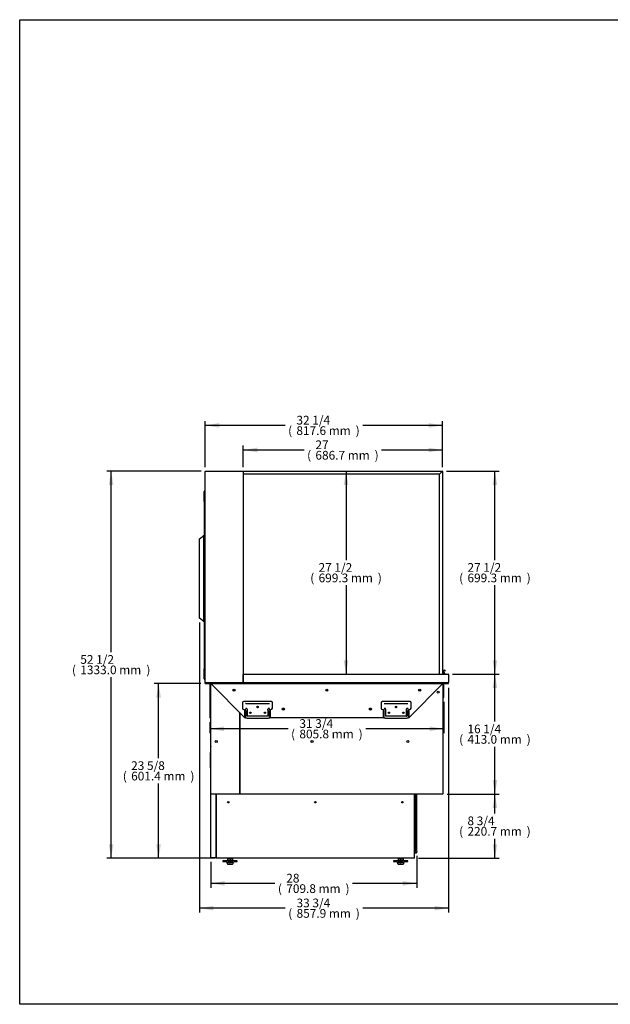
# Model space of a CAD drawing. Units: millimetres. Extents: x 0 to 5063, y 0 to 3392.
# Drawn here: x 0 to 2036, y 0 to 3392 of the extents above; entities that cross this region are included whole.
import ezdxf
from ezdxf.enums import TextEntityAlignment as Align

# ---------------------------------------------------------------- set-up
doc = ezdxf.new("R2010")
doc.units = ezdxf.units.MM
for name, color, linetype in [('ABS-문손잡이-300', 7, 'Continuous'), ('BY2-13_PL', 7, 'Continuous'), ('BY2-13_ROUND_BAR', 7, 'Continuous'), ('Default', 7, 'Continuous'), ('INSERT_NUT-인치-육각', 7, 'Continuous'), ('TC커버', 7, 'Continuous'), ('TOM-36L-UF-I-베이스', 7, 'Continuous'), ('TOM-36L-UF-I-전면몰', 7, 'Continuous'), ('TOM-36L-UF-기계실코팅', 7, 'Continuous'), ('TOM-36L-UFD-문틀상하', 7, 'Continuous'), ('TOM-36L-UFD-상부커버', 7, 'Continuous'), ('TOM-36L-UFI-중간브라', 7, 'Continuous'), ('TOM-L-UF-3S-측판유리', 7, 'Continuous'), ('TOM-L-UF-3SI-측판기', 7, 'Continuous'), ('TOM-L-UF-3SI-측판유', 7, 'Continuous'), ('TOM-L-UF-I-측판외장전', 7, 'Continuous'), ('TOM-L-UF-I-측판하부내', 7, 'Continuous'), ('TOM-L-UF-I-측판하부외', 7, 'Continuous'), ('TOM-L-UF-베이스', 7, 'Continuous'), ('TOM-L-UFD-3S-문틀좌', 7, 'Continuous'), ('TOM-L-UFD-3SI-측판', 7, 'Continuous'), ('고정와샤', 7, 'Continuous'), ('나이트커버고정고리', 7, 'Continuous'), ('베이스볼트-인치', 7, 'Continuous'), ('파렛트볼트-인치', 7, 'Continuous')]:
    doc.layers.add(name, color=color, linetype=linetype)
doc.styles.add('SEACAD_Arial', font='arial.ttf')

# ---------------------------------------------------------------- blocks, each defined once
blk = doc.blocks.new('SE5')
at = {"layer": 'ABS-문손잡이-300', "color": 7, "linetype": 'Continuous'}
for p, q in [((-3162.5, 2224), (-3148.1, 2236.1)), ((-3162.5, 1951.1), (-3162.5, 2224)), ((-3162.5, 2224), (-3162.5, 2224)), ((-3148.1, 2236.1), (-3147.6, 2236.5)), ((-3147.5, 1938.7), (-3147.5, 2236.2)), ((-3147.4, 2236.6), (-3147.2, 2236.6)), ((-3147.2, 2236.6), (-3146.8, 2236.7)), ((-3162.5, 1950.9), (-3162.5, 1951.1)), ((-3162.4, 1950.8), (-3162.5, 1950.9)), ((-3162.5, 1950.9), (-3162.5, 1950.9)), ((-3148.1, 1938.8), (-3162.4, 1950.8)), ((-3147.6, 1938.4), (-3148.1, 1938.8)), ((-3147.2, 1938.3), (-3147.4, 1938.3)), ((-3146.8, 1938.2), (-3147.2, 1938.3))]:
    blk.add_line(p, q, dxfattribs=at)
for centre, start, end in [((-3147.3, 2236.2), 100, 130), ((-3147.1, 2236.2), 100, 180), ((-3162.1, 1951.1), 180, 230), ((-3147.3, 1938.8), 230, 260), ((-3147.1, 1938.7), 180, 260)]:
    blk.add_arc(centre, 0.451, start, end, dxfattribs=at)
blk.add_ellipse((-3162.1, 2223.8), major_axis=(-0.451, 0.21), ratio=0.067232, start_param=0.03134, end_param=1.427604, dxfattribs=at)
at = {"layer": 'BY2-13_PL', "color": 7, "linetype": 'Continuous'}
for p, q in [((-2914.5, 1663.6), (-3010.3, 1663.6)), ((-2437.1, 1663.6), (-2532.9, 1663.6)), ((-3014.3, 1659.6), (-3014.3, 1640.6)), ((-3009.3, 1635.6), (-3008.4, 1635.6)), ((-3007.4, 1634.6), (-3007.4, 1610.7)), ((-3003.1, 1657.2), (-2998.3, 1657.2)), ((-3003.1, 1641), (-3002.6, 1641)), ((-2998.6, 1633.5), (-2998.6, 1617.5)), ((-2998.3, 1657.2), (-2926.7, 1657.2)), ((-2926.7, 1657.2), (-2921.9, 1657.2)), ((-2926.5, 1617.5), (-2926.5, 1633.5)), ((-2922.5, 1641), (-2921.9, 1641)), ((-2917.4, 1610.7), (-2917.4, 1634.8)), ((-2910.5, 1641.1), (-2910.5, 1659.6)), ((-2536.9, 1659.6), (-2536.9, 1640.6)), ((-2531.9, 1635.6), (-2531, 1635.6)), ((-2530, 1634.6), (-2530, 1610.7)), ((-2525.7, 1657.2), (-2520.9, 1657.2)), ((-2525.7, 1641), (-2525.2, 1641)), ((-2521.2, 1633.5), (-2521.2, 1617.5)), ((-2520.9, 1657.2), (-2449.2, 1657.2)), ((-2449.2, 1657.2), (-2444.4, 1657.2)), ((-2449.1, 1617.5), (-2449.1, 1633.5)), ((-2445.1, 1641), (-2444.4, 1641)), ((-2440, 1610.7), (-2440, 1634.8)), ((-2433.1, 1641.1), (-2433.1, 1659.6)), ((-3004.4, 1607.7), (-3002.2, 1607.7)), ((-2995.6, 1614.5), (-2929.5, 1614.5)), ((-2922.7, 1607.7), (-2920.4, 1607.7)), ((-2527, 1607.7), (-2524.7, 1607.7)), ((-2518.2, 1614.5), (-2452.1, 1614.5)), ((-2445.2, 1607.7), (-2443, 1607.7))]:
    blk.add_line(p, q, dxfattribs=at)
for centre in [(-2962.4, 1644.8), (-2485, 1644.8), (-2987.4, 1624.8), (-2937.4, 1624.8), (-2510, 1624.8), (-2460, 1624.8)]:
    blk.add_circle(centre, 2.5, dxfattribs=at)
for centre, radius, start, end in [((-3010.3, 1659.6), 4, 90, 180), ((-2914.5, 1659.6), 4, 0, 90), ((-2532.9, 1659.6), 4, 90, 180), ((-2437.1, 1659.6), 4, 0, 90), ((-3009.3, 1640.6), 5, 180, 270), ((-3008.4, 1634.6), 1, 0, 90), ((-3003.3, 1653), 4.23, 88.4861, 100.7889), ((-3002.6, 1637), 4, 28.4573, 58.3728), ((-3002.7, 1636.5), 4.33, 6.7417, 33.9182), ((-2922.4, 1636.5), 4.39, 146.2886, 173.0516), ((-2922.5, 1637), 4, 120.4853, 151.5427), ((-2922.5, 1637), 4, 142.2295, 148.5592), ((-2921.7, 1645.3), 4.23, 268.4863, 280.7888), ((-2916.4, 1634.8), 1, 105.6168, 180), ((-2919.4, 1645.5), 10, 285.6168, 330.8445), ((-2911.5, 1641.1), 1, 330.8445, 0), ((-2531.9, 1640.6), 5, 180, 270), ((-2531, 1634.6), 1, 0, 90), ((-2525.8, 1653), 4.23, 88.4861, 100.7889), ((-2525.2, 1637), 4, 28.4573, 58.3728), ((-2525.3, 1636.5), 4.33, 6.7417, 33.9182), ((-2444.9, 1636.5), 4.39, 146.2886, 173.0516), ((-2445.1, 1637), 4, 120.4853, 151.5427), ((-2445.1, 1637), 4, 142.2295, 148.5592), ((-2444.3, 1645.3), 4.23, 268.4863, 280.7888), ((-2439, 1634.8), 1, 105.6168, 180), ((-2442, 1645.5), 10, 285.6168, 330.8445), ((-2434.1, 1641.1), 1, 330.8445, 0), ((-3004.4, 1610.7), 3, 180, 270), ((-2995.6, 1617.5), 3, 180.0092, 269.9923), ((-2929.5, 1617.5), 3, 270.0092, 359.9923), ((-2920.4, 1610.7), 3, 270, 360), ((-2527, 1610.7), 3, 180, 270), ((-2518.2, 1617.5), 3, 180.0092, 269.9923), ((-2452.1, 1617.5), 3, 270.0092, 359.9923), ((-2443, 1610.7), 3, 270, 0)]:
    blk.add_arc(centre, radius, start, end, dxfattribs=at)
for points, knots in [([(-3002.6, 1641), (-3002.6, 1641), (-3002.4, 1641), (-3002.1, 1641), (-3001.7, 1640.9), (-3001.4, 1640.8), (-3001, 1640.7), (-3000.7, 1640.5), (-3000.5, 1640.4)], [0, 0, 0, 0, 0.176546, 0.34159, 0.501725, 0.665603, 0.83288, 1, 1, 1, 1]), ([(-2998.4, 1637), (-2998.4, 1637), (-2998.4, 1636.9), (-2998.4, 1636.7), (-2998.4, 1636.5), (-2998.4, 1636.3), (-2998.4, 1636), (-2998.4, 1635.5), (-2998.5, 1635.1), (-2998.5, 1634.7), (-2998.6, 1634.4), (-2998.6, 1634.2), (-2998.6, 1633.9), (-2998.6, 1633.7), (-2998.6, 1633.6), (-2998.6, 1633.5)], [0, 0, 0, 0, 0.041218, 0.082156, 0.122932, 0.18508, 0.247211, 0.37294, 0.50015, 0.6273, 0.690978, 0.754561, 0.837047, 0.918594, 1, 1, 1, 1]), ([(-2926.5, 1633.5), (-2926.5, 1633.6), (-2926.5, 1633.6), (-2926.5, 1633.7), (-2926.5, 1633.8), (-2926.5, 1633.9), (-2926.5, 1634.1), (-2926.6, 1634.2), (-2926.6, 1634.4), (-2926.6, 1634.7), (-2926.7, 1635.1), (-2926.7, 1635.5), (-2926.8, 1636), (-2926.8, 1636.3), (-2926.7, 1636.5), (-2926.7, 1636.8), (-2926.7, 1637), (-2926.7, 1637)], [0, 0, 0, 0, 0.040738, 0.081411, 0.122121, 0.162968, 0.204051, 0.245468, 0.309033, 0.372717, 0.499855, 0.627033, 0.752752, 0.81488, 0.877047, 0.938267, 1, 1, 1, 1]), ([(-2924.5, 1640.5), (-2924.4, 1640.5), (-2924.2, 1640.7), (-2923.8, 1640.8), (-2923.4, 1640.9), (-2923.1, 1641), (-2922.8, 1641), (-2922.6, 1641), (-2922.5, 1641)], [0, 0, 0, 0, 0.158178, 0.314297, 0.474802, 0.642578, 0.817938, 1, 1, 1, 1]), ([(-2525.2, 1641), (-2525.1, 1641), (-2525, 1641), (-2524.7, 1641), (-2524.3, 1640.9), (-2523.9, 1640.8), (-2523.5, 1640.7), (-2523.2, 1640.5), (-2523.1, 1640.4)], [0, 0, 0, 0, 0.176546, 0.34159, 0.501725, 0.665603, 0.83288, 1, 1, 1, 1]), ([(-2521, 1637), (-2521, 1637), (-2521, 1636.9), (-2521, 1636.7), (-2521, 1636.5), (-2520.9, 1636.3), (-2520.9, 1636), (-2521, 1635.5), (-2521, 1635.1), (-2521.1, 1634.7), (-2521.1, 1634.4), (-2521.1, 1634.2), (-2521.2, 1633.9), (-2521.2, 1633.7), (-2521.2, 1633.6), (-2521.2, 1633.5)], [0, 0, 0, 0, 0.041218, 0.082156, 0.122932, 0.18508, 0.247211, 0.37294, 0.50015, 0.6273, 0.690978, 0.754561, 0.837047, 0.918594, 1, 1, 1, 1]), ([(-2449.1, 1633.5), (-2449.1, 1633.6), (-2449.1, 1633.6), (-2449.1, 1633.7), (-2449.1, 1633.8), (-2449.1, 1633.9), (-2449.1, 1634.1), (-2449.1, 1634.2), (-2449.1, 1634.4), (-2449.2, 1634.7), (-2449.2, 1635.1), (-2449.3, 1635.5), (-2449.3, 1636), (-2449.3, 1636.3), (-2449.3, 1636.5), (-2449.3, 1636.8), (-2449.3, 1637), (-2449.3, 1637)], [0, 0, 0, 0, 0.040738, 0.081411, 0.122121, 0.162968, 0.204051, 0.245468, 0.309033, 0.372717, 0.499855, 0.627033, 0.752752, 0.81488, 0.877047, 0.938267, 1, 1, 1, 1]), ([(-2447.1, 1640.5), (-2447, 1640.5), (-2446.7, 1640.7), (-2446.4, 1640.8), (-2446, 1640.9), (-2445.6, 1641), (-2445.3, 1641), (-2445.1, 1641), (-2445.1, 1641)], [0, 0, 0, 0, 0.158178, 0.314297, 0.474802, 0.642578, 0.817938, 1, 1, 1, 1])]:
    blk.add_open_spline(points, degree=3, knots=knots, dxfattribs=at)
at = {"layer": 'BY2-13_ROUND_BAR', "color": 7, "linetype": 'Continuous'}
for p, q in [((-3005.6, 1632.2), (-3005.6, 1613.7)), ((-2999.6, 1613.7), (-2999.6, 1632.2)), ((-2926.5, 1633.2), (-2926.3, 1633.2)), ((-2925.3, 1632.2), (-2925.3, 1613.7)), ((-2919.3, 1613.7), (-2919.3, 1632.2)), ((-2528.1, 1632.2), (-2528.1, 1613.7)), ((-2522.1, 1613.7), (-2522.1, 1632.2)), ((-2449.1, 1633.2), (-2448.8, 1633.2)), ((-2447.8, 1632.2), (-2447.8, 1613.7)), ((-2441.8, 1613.7), (-2441.8, 1632.2)), ((-2926.3, 1612.7), (-2998.6, 1612.7)), ((-2998.6, 1606.7), (-2926.3, 1606.7)), ((-2448.8, 1612.7), (-2521.1, 1612.7)), ((-2521.1, 1606.7), (-2448.8, 1606.7))]:
    blk.add_line(p, q, dxfattribs=at)
for centre, radius, start, end in [((-2998.6, 1632.2), 7, 95.4802, 180), ((-2998.6, 1632.2), 1, 94.5886, 180), ((-2926.3, 1632.2), 1, 0, 90), ((-2926.3, 1632.2), 7, 0, 87.0242), ((-2521.1, 1632.2), 7, 96.7372, 180), ((-2521.1, 1632.2), 1, 94.5886, 180), ((-2448.8, 1632.2), 1, 0, 90), ((-2448.8, 1632.2), 7, 0, 87.0242), ((-2998.6, 1613.7), 7, 180, 270), ((-2998.6, 1613.7), 1, 180, 270), ((-2926.3, 1613.7), 1, 270, 0), ((-2926.3, 1613.7), 7, 270, 360), ((-2521.1, 1613.7), 7, 180, 270), ((-2521.1, 1613.7), 1, 180, 270), ((-2448.8, 1613.7), 1, 270, 0), ((-2448.8, 1613.7), 7, 270, 0)]:
    blk.add_arc(centre, radius, start, end, dxfattribs=at)
at = {"layer": 'INSERT_NUT-인치-육각', "color": 7, "linetype": 'Continuous'}
for p, q in [((-3066, 1124.1), (-3066, 1122)), ((-3065.8, 1122), (-3066, 1122)), ((-3051.5, 1122), (-3064.8, 1122)), ((-3048.7, 1122), (-3048.9, 1122)), ((-3048.7, 1122), (-3048.7, 1124.1)), ((-2478, 1124.1), (-2478, 1122)), ((-2477.8, 1122), (-2478, 1122)), ((-2463.5, 1122), (-2475.1, 1122)), ((-2460.7, 1122), (-2460.9, 1122)), ((-2460.7, 1122), (-2460.7, 1124.1))]:
    blk.add_line(p, q, dxfattribs=at)
at = {"layer": 'TC커버', "color": 7, "linetype": 'Continuous'}
for p, q in [((-3124.6, 1434.7), (-3124.6, 1487.7)), ((-3123.9, 1434.5), (-3124.4, 1434.5))]:
    blk.add_line(p, q, dxfattribs=at)
for centre, radius, start, end in [((-3123.9, 1487.7), 0.75, 93.8226, 180), ((-3124.4, 1434.7), 0.2, 180, 270)]:
    blk.add_arc(centre, radius, start, end, dxfattribs=at)
at = {"layer": 'TOM-36L-UF-I-베이스', "color": 7, "linetype": 'Continuous'}
for p, q in [((-3123.9, 1126.3), (-3123.9, 1507.7)), ((-3123.8, 1507.7), (-3123.9, 1507.7)), ((-3105.3, 1344.8), (-3105.3, 1126.3)), ((-3123.9, 1126.3), (-3123.1, 1126.3)), ((-3123.1, 1126.3), (-3108.9, 1126.3)), ((-3123.1, 1126.3), (-3106.1, 1126.3)), ((-3123.1, 1125.5), (-3108.9, 1125.5)), ((-3108.9, 1125.5), (-3108.9, 1126.3)), ((-3105.3, 1126.3), (-3106.1, 1126.3))]:
    blk.add_line(p, q, dxfattribs=at)
for centre, radius, start, end in [((-3123.1, 1507.7), 0.81, 151.5842, 180), ((-3123.1, 1126.3), 0.81, 180, 270), ((-3123.1, 1126.3), 0.01, 180, 270), ((-3108.9, 1126.3), 0.81, 270, 0), ((-3108.9, 1126.3), 0.01, 270, 0)]:
    blk.add_arc(centre, radius, start, end, dxfattribs=at)
at = {"layer": 'TOM-36L-UF-I-전면몰', "color": 7, "linetype": 'Continuous'}
for p, q in [((-2305.4, 1757.7), (-2305.3, 1757.7)), ((-2305.4, 1756.9), (-2305.4, 1756.9)), ((-2305.4, 1756.9), (-2305.4, 1756.9)), ((-2304.6, 1757), (-2304.6, 1757)), ((-2304.6, 1757), (-2304.6, 1757)), ((-2305.4, 1728.7), (-2305.4, 1728.7)), ((-2305.4, 1727.9), (-2305.3, 1727.9)), ((-2304.6, 1728.7), (-2304.6, 1728.6)), ((-2304.6, 1728.6), (-2304.6, 1728.6))]:
    blk.add_line(p, q, dxfattribs=at)
for centre, radius, start, end in [((-2305.3, 1757), 0.71, 0, 90), ((-2213.2, 1755.8), 92.1, 178.9476, 179.2599), ((-2305.3, 1728.6), 0.71, 270, 0)]:
    blk.add_arc(centre, radius, start, end, dxfattribs=at)
at = {"layer": 'TOM-36L-UF-기계실코팅', "color": 7, "linetype": 'Continuous'}
for p, q in [((-2419.1, 1344.8), (-2419.1, 1329.1)), ((-2419.1, 1329.1), (-2419.1, 1164.1)), ((-2414.1, 1329.1), (-2414.1, 1344.8)), ((-2414.1, 1164.1), (-2414.1, 1329.1)), ((-2419.1, 1164.1), (-2419.1, 1154.1)), ((-2419.1, 1154.1), (-2419.1, 1146.7)), ((-2414.1, 1154.1), (-2414.1, 1164.1)), ((-2414.1, 1146.7), (-2414.1, 1154.1)), ((-2421.6, 1144.1), (-2419.1, 1144.1)), ((-2419.1, 1146.6), (-2419.1, 1146.7)), ((-2419.1, 1144.1), (-2419.1, 1146.6)), ((-2414.1, 1146.7), (-2414.1, 1146.6)), ((-2414.1, 1146.6), (-2414.1, 1144.1))]:
    blk.add_line(p, q, dxfattribs=at)
blk.add_arc((-2416.6, 1144.1), 2.5, 180, 0, dxfattribs=at)
at = {"layer": 'TOM-36L-UFD-문틀상하', "color": 7, "linetype": 'Continuous'}
for p, q in [((-3146.8, 2352.7), (-3146.8, 2387.6)), ((-3143.8, 2390.6), (-3143.8, 2385.7)), ((-3143.7, 2385.6), (-3142.8, 2385.6)), ((-3146.8, 1741.8), (-3146.8, 1776.7)), ((-3143.8, 1743.7), (-3143.8, 1738.8)), ((-3142.8, 1743.8), (-3143.7, 1743.8))]:
    blk.add_line(p, q, dxfattribs=at)
for centre, radius, start, end in [((-3143.8, 2387.6), 3, 90, 180), ((-3143.7, 2385.7), 0.1, 180, 270), ((-3143.8, 1741.8), 3, 180, 270), ((-3143.7, 1743.7), 0.1, 90, 180)]:
    blk.add_arc(centre, radius, start, end, dxfattribs=at)
at = {"layer": 'TOM-36L-UFD-상부커버', "color": 7, "linetype": 'Continuous'}
for p, q in [((-3142.8, 2456.3), (-3142.8, 2456.3)), ((-3142.8, 2456.3), (-3142.6, 2456.3)), ((-3142, 2456.3), (-3142.6, 2456.3)), ((-3142, 2457.1), (-2713.3, 2457.1)), ((-3142, 2457.1), (-3142, 2457.1)), ((-2713.3, 2457.1), (-2713.3, 2457.1))]:
    blk.add_line(p, q, dxfattribs=at)
for centre, radius, start, end in [((-3142, 2456.3), 0.81, 90, 180), ((-3142, 2456.3), 0.01, 90, 180), ((-2713.3, 2456.3), 0.81, 86.6021, 90)]:
    blk.add_arc(centre, radius, start, end, dxfattribs=at)
at = {"layer": 'TOM-36L-UFI-중간브라', "color": 7, "linetype": 'Continuous'}
for p, q in [((-3142.8, 1727.7), (-2304.6, 1727.7)), ((-3142.8, 1725.4), (-3142.8, 1727.7)), ((-3142.8, 1725.4), (-2304.6, 1725.4)), ((-3126.6, 1725.4), (-3126.6, 1607.7)), ((-3126.6, 1725.4), (-3124.3, 1725.4)), ((-3126.6, 1725.4), (-3126.6, 1725.4)), ((-3124.3, 1725.4), (-3124.3, 1607.7)), ((-3005.9, 1607.7), (-3123.6, 1725.4)), ((-3123.6, 1725.4), (-3123.6, 1725.4)), ((-2323.8, 1725.4), (-2441.5, 1607.7)), ((-2323.8, 1725.4), (-2323.8, 1725.4)), ((-2320.8, 1725.4), (-2323.1, 1725.4)), ((-2323.1, 1677.7), (-2323.1, 1725.4)), ((-2320.8, 1677.7), (-2320.8, 1725.4)), ((-2320.8, 1725.4), (-2320.8, 1725.4)), ((-2304.6, 1725.4), (-2304.6, 1727.7)), ((-2323.1, 1677.7), (-2320.8, 1677.7)), ((-3124.3, 1607.7), (-3126.6, 1607.7)), ((-3004.4, 1607.7), (-3005.9, 1607.7)), ((-2527, 1607.7), (-2920.4, 1607.7)), ((-2441.5, 1607.7), (-2443, 1607.7))]:
    blk.add_line(p, q, dxfattribs=at)
for centre, radius in [((-3043.7, 1702.7), 3.5), ((-2723.7, 1702.7), 3.5), ((-2403.7, 1702.7), 3.5), ((-2962.4, 1644.8), 1.7), ((-2873.7, 1637.7), 3.5), ((-2573.7, 1637.7), 3.5), ((-2485, 1644.8), 1.7), ((-2987.4, 1624.8), 1.7), ((-2937.4, 1624.8), 1.7), ((-2510, 1624.8), 1.7), ((-2460, 1624.8), 1.7)]:
    blk.add_circle(centre, radius, dxfattribs=at)
for centre, radius, start, end in [((-3126.6, 1725.4), 0.0101, 0.236, 44.764), ((-3126.6, 1725.4), 0.01, 45, 90), ((-3123.7, 1725.4), 0.0626, 43.1616, 52.844), ((-2323.7, 1725.4), 0.0626, 127.156, 136.8384), ((-2320.8, 1725.4), 0.01, 90, 135), ((-2320.8, 1725.4), 0.0101, 135.236, 179.764)]:
    blk.add_arc(centre, radius, start, end, dxfattribs=at)
at = {"layer": 'TOM-L-UF-3S-측판유리', "color": 7, "linetype": 'Continuous'}
for p, q in [((-3012.7, 2457.1), (-2325.9, 2457.1)), ((-2335.2, 2447.1), (-3011.9, 2447.1)), ((-2335.2, 2447.1), (-2325.9, 2456.4)), ((-2325.9, 2456.3), (-2335.2, 2447)), ((-2335.2, 1757.7), (-2335.2, 2447)), ((-2325.9, 2456.4), (-2325.9, 2457.1)), ((-2325.9, 2456.4), (-2325.2, 2456.4)), ((-2325.2, 2456.4), (-2325.2, 1757.7))]:
    blk.add_line(p, q, dxfattribs=at)
for centre, radius, start, end in [((-2325.9, 2456.4), 0.71, 0, 90), ((-2314.7, 2456.4), 11.2, 176.5707, 180.2022), ((-2325.9, 2456.4), 0.01, 0, 90), ((-2325.9, 2469), 12.6, 270.0015, 273.2255)]:
    blk.add_arc(centre, radius, start, end, dxfattribs=at)
blk.add_open_spline([(-2325.9, 2456.4), (-2325.9, 2456.4), (-2325.9, 2456.4), (-2325.9, 2456.4)], degree=3, dxfattribs=at)
blk.add_open_spline([(-2325.9, 2456.4), (-2325.9, 2456.4), (-2325.9, 2456.3), (-2325.9, 2456.3), (-2325.9, 2456.3), (-2325.9, 2456.3), (-2325.9, 2456.3), (-2325.9, 2456.3), (-2325.9, 2456.3), (-2325.9, 2456.3)], degree=3, knots=[0, 0, 0, 0, 0.25, 0.25, 0.5, 0.5, 0.75, 0.75, 1, 1, 1, 1], dxfattribs=at)
at = {"layer": 'TOM-L-UF-3SI-측판기', "color": 7, "linetype": 'Continuous'}
for p, q in [((-3123.8, 1727.7), (-3123.8, 1727.9)), ((-3123.8, 1345.6), (-3123.8, 1725.4)), ((-3023.9, 1727.9), (-3023.9, 1727.7)), ((-3023.9, 1625.7), (-3023.9, 1345.6)), ((-3123.8, 1345.6), (-3123, 1345.6)), ((-3123, 1344.8), (-3123, 1345.6)), ((-3024.7, 1344.8), (-3123, 1344.8)), ((-3024.7, 1344.8), (-3024.7, 1345.6)), ((-3024.7, 1345.6), (-3023.9, 1345.6))]:
    blk.add_line(p, q, dxfattribs=at)
for centre, radius in [((-3043.7, 1702.7), 1.5), ((-3104.8, 1525.7), 3.5)]:
    blk.add_circle(centre, radius, dxfattribs=at)
at = {"layer": 'TOM-L-UF-3SI-측판유', "color": 7, "linetype": 'Continuous'}
for p, q in [((-2330.8, 2451.5), (-2330.8, 2451.5)), ((-3011.7, 1743.8), (-3011.9, 1743.8))]:
    blk.add_line(p, q, dxfattribs=at)
at = {"layer": 'TOM-L-UF-I-측판외장전', "color": 7, "linetype": 'Continuous'}
for p, q in [((-3011.7, 1728.7), (-3011.7, 1756.9)), ((-3011.4, 1756.9), (-3011.7, 1756.9)), ((-3011.7, 1756.9), (-3011.7, 1756.9)), ((-3010.9, 1756.9), (-3011.4, 1757.5)), ((-3010.9, 1756.9), (-3011.4, 1756.9)), ((-3010.9, 1757.7), (-2305.4, 1757.7)), ((-3010.9, 1757.7), (-3010.9, 1756.9)), ((-2305.4, 1757.7), (-2305.4, 1756.9)), ((-2305.4, 1756.9), (-2304.8, 1757.5)), ((-2304.6, 1756.9), (-2305.4, 1756.9)), ((-2304.6, 1756.9), (-2304.6, 1728.7)), ((-3011.7, 1728.7), (-3011.7, 1728.7)), ((-3011.4, 1728.7), (-3011.7, 1728.7)), ((-3011.4, 1728.7), (-3010.9, 1728.7)), ((-3010.9, 1728.7), (-3011.4, 1728.2)), ((-3010.9, 1727.9), (-3010.9, 1728.7)), ((-2305.4, 1727.9), (-3010.9, 1727.9)), ((-2305.4, 1727.9), (-2305.4, 1728.7)), ((-2305.4, 1728.7), (-2304.6, 1728.7)), ((-2305.4, 1728.7), (-2304.8, 1728.2))]:
    blk.add_line(p, q, dxfattribs=at)
for centre, radius, start, end in [((-3010.9, 1756.9), 0.814, 135.1273, 179.8727), ((-3011.4, 1753.9), 2.98, 89.61, 94.1822), ((-3010.9, 1756.9), 0.81, 90, 135), ((-3010.9, 1756.9), 0.01, 90, 135), ((-3010.9, 1756.9), 0.0101, 135.236, 179.764), ((-2305.4, 1756.9), 0.814, 45.1273, 89.8727), ((-2305.4, 1756.9), 0.01, 0, 45), ((-2305.4, 1756.9), 0.0101, 45.236, 89.764), ((-2305.4, 1756.9), 0.81, 0, 45), ((-3011.4, 1731.7), 2.98, 265.8178, 270.39), ((-3010.9, 1728.7), 0.814, 180.1273, 224.8727), ((-3010.9, 1728.7), 0.81, 225, 270), ((-3010.9, 1728.7), 0.0101, 180.236, 224.764), ((-3010.9, 1728.7), 0.01, 225, 270), ((-2305.4, 1728.7), 0.0101, 270.236, 314.764), ((-2305.4, 1728.7), 0.01, 315, 0), ((-2305.4, 1728.7), 0.814, 270.1273, 314.8727), ((-2305.4, 1728.7), 0.81, 315, 360)]:
    blk.add_arc(centre, radius, start, end, dxfattribs=at)
at = {"layer": 'TOM-L-UF-I-측판하부내', "color": 7, "linetype": 'Continuous'}
for p, q in [((-3023.7, 1346.6), (-3023.9, 1346.6)), ((-3023.7, 1345.8), (-3023.9, 1345.8))]:
    blk.add_line(p, q, dxfattribs=at)
at = {"layer": 'TOM-L-UF-I-측판하부외', "color": 7, "linetype": 'Continuous'}
for p, q in [((-3011.9, 1740.9), (-3011.7, 1740.9)), ((-3023.7, 1727.7), (-3023.7, 1727.9)), ((-2323.6, 1727.9), (-2323.6, 1727.7)), ((-2323.6, 1725.4), (-2323.6, 1345.6)), ((-3023.7, 1345.6), (-3023.7, 1625.5)), ((-3023.7, 1345.6), (-3022.9, 1345.6)), ((-3022.9, 1344.8), (-3022.9, 1345.6)), ((-2324.4, 1344.8), (-3022.9, 1344.8)), ((-2324.4, 1344.8), (-2324.4, 1345.6)), ((-2324.4, 1345.6), (-2323.6, 1345.6))]:
    blk.add_line(p, q, dxfattribs=at)
for centre, radius in [((-2723.7, 1702.7), 1.5), ((-2403.7, 1702.7), 1.5), ((-2339.8, 1695.7), 3.5), ((-2962.4, 1644.8), 1.5), ((-2873.7, 1637.7), 1.5), ((-2573.7, 1637.7), 1.5), ((-2485, 1644.8), 1.5), ((-2987.4, 1624.8), 1.5), ((-2937.4, 1624.8), 1.5), ((-2510, 1624.8), 1.5), ((-2460, 1624.8), 1.5), ((-2774.8, 1525.7), 3.5), ((-2444.8, 1525.7), 3.5)]:
    blk.add_circle(centre, radius, dxfattribs=at)
at = {"layer": 'TOM-L-UF-베이스', "color": 7, "linetype": 'Continuous'}
for p, q in [((-3105, 1125.3), (-3105, 1344.8)), ((-2421.6, 1125.3), (-2421.6, 1344.8)), ((-3105, 1125.3), (-3103.8, 1125.3)), ((-3103.8, 1124.1), (-3103.8, 1125.3)), ((-2422.8, 1124.1), (-3103.8, 1124.1)), ((-2422.8, 1125.3), (-2421.6, 1125.3)), ((-2422.8, 1125.3), (-2422.8, 1124.1))]:
    blk.add_line(p, q, dxfattribs=at)
for centre in [(-3063.3, 1316.6), (-2763.3, 1316.6), (-2463.3, 1316.6)]:
    blk.add_circle(centre, 2.5, dxfattribs=at)
at = {"layer": 'TOM-L-UFD-3S-문틀좌', "color": 7, "linetype": 'Continuous'}
for p, q in [((-3146.8, 2387.6), (-3146.8, 1741.8)), ((-3143.8, 2390.6), (-3143.8, 1738.8)), ((-3143.8, 2385.6), (-3142.8, 2385.6)), ((-3142.8, 1743.8), (-3143.8, 1743.8))]:
    blk.add_line(p, q, dxfattribs=at)
for centre, start, end in [((-3143.8, 2387.6), 90, 180), ((-3143.8, 1741.8), 180, 270)]:
    blk.add_arc(centre, 3, start, end, dxfattribs=at)
at = {"layer": 'TOM-L-UFD-3SI-측판', "color": 7, "linetype": 'Continuous'}
for p, q in [((-3142.8, 1728.7), (-3142.8, 2456.3)), ((-3142, 2456.3), (-3142.8, 2456.3)), ((-3142, 2457.1), (-3012.7, 2457.1)), ((-3142, 2457.1), (-3142, 2456.3)), ((-3012.7, 2457.1), (-3012.7, 2456.3)), ((-3011.9, 2456.3), (-3012.7, 2456.3)), ((-3011.9, 2456.3), (-3011.9, 1728.7)), ((-3142.8, 1728.7), (-3142, 1728.7)), ((-3142, 1728.7), (-3142.6, 1728.2)), ((-3142, 1727.9), (-3142, 1728.7)), ((-3012.7, 1727.9), (-3142, 1727.9)), ((-3012.7, 1727.9), (-3012.7, 1728.7)), ((-3012.7, 1728.7), (-3011.9, 1728.7)), ((-3012.7, 1728.7), (-3012.2, 1728.2))]:
    blk.add_line(p, q, dxfattribs=at)
for centre, radius, start, end in [((-3142, 1728.7), 0.81, 180, 225), ((-3142, 1728.7), 0.814, 225.1273, 269.8727), ((-3142, 1728.7), 0.01, 180, 225), ((-3142, 1728.7), 0.0101, 225.236, 269.764), ((-3012.7, 1728.7), 0.0101, 270.236, 314.764), ((-3012.7, 1728.7), 0.01, 315, 0), ((-3012.7, 1728.7), 0.814, 270.1273, 314.8727), ((-3012.7, 1728.7), 0.81, 315, 0)]:
    blk.add_arc(centre, radius, start, end, dxfattribs=at)
at = {"layer": '고정와샤', "color": 7, "linetype": 'Continuous'}
for p, q in [((-3082.3, 1114.5), (-3082.3, 1112.5)), ((-3065.8, 1115), (-3081.8, 1115)), ((-3081.8, 1112), (-3071.1, 1112)), ((-3032.8, 1115), (-3048.9, 1115)), ((-3043.6, 1112), (-3032.8, 1112)), ((-3032.3, 1112.5), (-3032.3, 1114.5)), ((-2494.3, 1114.5), (-2494.3, 1112.5)), ((-2477.8, 1115), (-2493.8, 1115)), ((-2493.8, 1112), (-2483, 1112)), ((-2444.8, 1115), (-2460.9, 1115)), ((-2455.6, 1112), (-2444.8, 1112)), ((-2444.3, 1112.5), (-2444.3, 1114.5))]:
    blk.add_line(p, q, dxfattribs=at)
for centre, start, end in [((-3081.8, 1114.5), 90, 180), ((-3081.8, 1112.5), 180, 270), ((-3032.8, 1114.5), 0, 90), ((-3032.8, 1112.5), 270, 0), ((-2493.8, 1114.5), 90, 180), ((-2493.8, 1112.5), 180, 270), ((-2444.8, 1114.5), 0, 90), ((-2444.8, 1112.5), 270, 0)]:
    blk.add_arc(centre, 0.5, start, end, dxfattribs=at)
at = {"layer": '나이트커버고정고리', "color": 7, "linetype": 'Continuous'}
for p, q in [((-2321.2, 1762.6), (-2322.6, 1765.6)), ((-2321.6, 1766.1), (-2319.9, 1762.7)), ((-2315.2, 1769.7), (-2316.2, 1769.1)), ((-2322.2, 1758.9), (-2321.1, 1761.8)), ((-2322.2, 1757.7), (-2322.2, 1758.9)), ((-2322.2, 1758.9), (-2312.2, 1758.9)), ((-2319.8, 1761.9), (-2320.9, 1758.9)), ((-2312.2, 1758.9), (-2312.2, 1757.7))]:
    blk.add_line(p, q, dxfattribs=at)
for centre, radius, start, end in [((-2318.8, 1767.5), 4.25, 45.5747, 206), ((-2318.8, 1767.5), 3.05, 51.1052, 206), ((-2318.8, 1767.5), 3.05, 31.9657, 51.1052), ((-2318.8, 1767.5), 4.25, 31.9657, 45.5747), ((-2322.1, 1762.2), 1, 340, 26), ((-2320.8, 1762.2), 1, 340, 26)]:
    blk.add_arc(centre, radius, start, end, dxfattribs=at)
at = {"layer": '베이스볼트-인치', "color": 7, "linetype": 'Continuous'}
for p, q in [((-3065.8, 1122), (-3065.8, 1114.8)), ((-3065.8, 1122), (-3057.3, 1122)), ((-3057.3, 1122), (-3057.3, 1114.8)), ((-3057.3, 1122), (-3048.9, 1122)), ((-3048.9, 1122), (-3048.9, 1114.8)), ((-2477.8, 1122), (-2477.8, 1114.8)), ((-2477.8, 1122), (-2469.3, 1122)), ((-2469.3, 1122), (-2469.3, 1114.8)), ((-2469.3, 1122), (-2460.9, 1122)), ((-2460.9, 1122), (-2460.9, 1114.8)), ((-3064.2, 1114.8), (-3071.1, 1114.8)), ((-3071.1, 1114.8), (-3071.1, 1111.1)), ((-3071.1, 1111.1), (-3065.8, 1108.8)), ((-3048.8, 1108.8), (-3065.8, 1108.8)), ((-3050.5, 1114.8), (-3064.2, 1114.8)), ((-3064.2, 1114.8), (-3064.2, 1111.1)), ((-3043.6, 1114.8), (-3050.5, 1114.8)), ((-3050.5, 1114.8), (-3050.5, 1111.1)), ((-3048.8, 1108.8), (-3043.6, 1111.1)), ((-3043.6, 1114.8), (-3043.6, 1111.1)), ((-2476.2, 1114.8), (-2483, 1114.8)), ((-2483, 1114.8), (-2483, 1111.1)), ((-2483, 1111.1), (-2477.8, 1108.8)), ((-2460.8, 1108.8), (-2477.8, 1108.8)), ((-2462.4, 1114.8), (-2476.2, 1114.8)), ((-2476.2, 1114.8), (-2476.2, 1111.1)), ((-2455.6, 1114.8), (-2462.4, 1114.8)), ((-2462.4, 1114.8), (-2462.4, 1111.1)), ((-2460.8, 1108.8), (-2455.6, 1111.1)), ((-2455.6, 1114.8), (-2455.6, 1111.1))]:
    blk.add_line(p, q, dxfattribs=at)
for centre, radius, start, end in [((-3067.6, 1118), 7.76, 243.7309, 296.2691), ((-3047, 1118), 7.75, 243.6917, 296.3083), ((-2479.6, 1118), 7.76, 243.7309, 296.2691), ((-2459, 1118), 7.75, 243.6917, 296.3083)]:
    blk.add_arc(centre, radius, start, end, dxfattribs=at)
for points in [[(-3050.5, 1111.1), (-3051.6, 1110.8), (-3052.7, 1110.6), (-3055, 1110.3), (-3056.2, 1110.3), (-3058.5, 1110.3), (-3059.6, 1110.3), (-3061.9, 1110.6), (-3063.1, 1110.8), (-3064.2, 1111.1)], [(-2462.4, 1111.1), (-2463.6, 1110.8), (-2464.7, 1110.6), (-2467, 1110.3), (-2468.1, 1110.3), (-2470.4, 1110.3), (-2471.6, 1110.3), (-2473.9, 1110.6), (-2475, 1110.8), (-2476.2, 1111.1)]]:
    blk.add_open_spline(points, degree=3, knots=[0, 0, 0, 0, 0.25, 0.25, 0.5, 0.5, 0.75, 0.75, 1, 1, 1, 1], dxfattribs=at)
at = {"layer": '파렛트볼트-인치', "color": 7, "linetype": 'Continuous'}
for p, q in [((-3066.7, 1104), (-3066.1, 1103.7)), ((-3066.6, 1104.5), (-3066.6, 1109.1)), ((-3066.1, 1103.7), (-3048.6, 1103.7)), ((-3048.6, 1103.7), (-3047.9, 1104)), ((-3048, 1109.1), (-3048, 1104.5)), ((-2478.7, 1104), (-2478.1, 1103.7)), ((-2478.6, 1104.5), (-2478.6, 1109.1)), ((-2478.1, 1103.7), (-2460.6, 1103.7)), ((-2460.6, 1103.7), (-2459.9, 1104)), ((-2460, 1109.1), (-2460, 1104.5))]:
    blk.add_line(p, q, dxfattribs=at)
for centre, radius, start, end in [((-3062, 1119.2), 15.2, 254.1746, 285.8254), ((-3057.3, 1102.5), 2.07, 76.0214, 103.9786), ((-3052.7, 1119.2), 15.2, 254.1619, 285.8381), ((-2474, 1119.2), 15.2, 254.1619, 285.8381), ((-2469.3, 1102.5), 2.07, 76.0214, 103.9786), ((-2464.6, 1119.2), 15.2, 254.1746, 285.8254)]:
    blk.add_arc(centre, radius, start, end, dxfattribs=at)
for points in [[(-3066.1, 1104.5), (-3066.2, 1104.5), (-3066.3, 1104.6), (-3066.4, 1104.6), (-3066.5, 1104.6), (-3066.6, 1104.6), (-3066.6, 1104.6), (-3066.6, 1104.5)], [(-3048, 1104.5), (-3048, 1104.5), (-3048, 1104.6), (-3048.1, 1104.6), (-3048.1, 1104.6), (-3048.2, 1104.6), (-3048.4, 1104.6), (-3048.5, 1104.5)], [(-2478.1, 1104.5), (-2478.2, 1104.5), (-2478.3, 1104.6), (-2478.4, 1104.6), (-2478.4, 1104.6), (-2478.6, 1104.6), (-2478.6, 1104.6), (-2478.6, 1104.5)], [(-2460, 1104.5), (-2460, 1104.5), (-2460, 1104.6), (-2460, 1104.6), (-2460.1, 1104.6), (-2460.2, 1104.6), (-2460.3, 1104.6), (-2460.5, 1104.5)]]:
    blk.add_open_spline(points, degree=3, knots=[0, 0, 0, 0, 0.25, 0.25, 0.5, 0.5, 1, 1, 1, 1], dxfattribs=at)
blk = doc.blocks.new('GDimGGroup')
at = {"layer": 'Default', "linetype": 'Continuous'}
for points in [[(-3475.2, 2409.1), (-3459.2, 2409.1), (-3467.2, 2457.1)], [(-3475.2, 1172.1), (-3467.2, 1124.1), (-3459.2, 1172.1)]]:
    blk.add_hatch(color=7, dxfattribs=at).paths.add_polyline_path(points)
at = {"layer": 'Default', "color": 7, "linetype": 'Continuous'}
for p, q in [((-3157, 2457.1), (-3482.2, 2457.1)), ((-3467.2, 1834.1), (-3467.2, 2457.1)), ((-3467.2, 1124.1), (-3467.2, 1747.1)), ((-3118.8, 1124.1), (-3482.2, 1124.1))]:
    blk.add_line(p, q, dxfattribs=at)
at = {"layer": 'Default', "color": 7, "linetype": 'Continuous', "style": 'SEACAD_Arial'}
for s, p in [('52 1/2', (-3573.5, 1823.6)), ('(', (-3602.2, 1787.6)), ('1333.0 mm', (-3573.5, 1787.6)), (')', (-3345.9, 1787.6))]:
    blk.add_text(s, height=30, dxfattribs=at).set_placement(p, align=Align.TOP_LEFT)
blk = doc.blocks.new('GDimGGroup1')
at = {"layer": 'Default', "linetype": 'Continuous'}
for points in [[(-2963.9, 2538.1), (-3011.9, 2530.1), (-2963.9, 2522.1)], [(-2373.2, 2538.1), (-2373.2, 2522.1), (-2325.2, 2530.1)]]:
    blk.add_hatch(color=7, dxfattribs=at).paths.add_polyline_path(points)
at = {"layer": 'Default', "color": 7, "linetype": 'Continuous'}
for p, q in [((-3011.9, 2471.3), (-3011.9, 2545.1)), ((-2325.2, 2471.4), (-2325.2, 2545.1)), ((-2802.3, 2530.1), (-3011.9, 2530.1)), ((-2325.2, 2530.1), (-2534.8, 2530.1))]:
    blk.add_line(p, q, dxfattribs=at)
at = {"layer": 'Default', "color": 7, "linetype": 'Continuous', "style": 'SEACAD_Arial'}
for s, p in [('27', (-2763.1, 2563.1)), ('(', (-2791.8, 2527.1)), ('686.7 mm', (-2763.1, 2527.1)), (')', (-2559, 2527.1))]:
    blk.add_text(s, height=30, dxfattribs=at).set_placement(p, align=Align.TOP_LEFT)
blk = doc.blocks.new('GDimGGroup2')
at = {"layer": 'Default', "linetype": 'Continuous'}
for points in [[(-3094.8, 2622.9), (-3142.8, 2614.9), (-3094.8, 2606.9)], [(-2373.2, 2622.9), (-2373.2, 2606.9), (-2325.2, 2614.9)]]:
    blk.add_hatch(color=7, dxfattribs=at).paths.add_polyline_path(points)
at = {"layer": 'Default', "color": 7, "linetype": 'Continuous'}
for p, q in [((-3142.8, 2471.3), (-3142.8, 2629.9)), ((-2867.7, 2614.9), (-3142.8, 2614.9)), ((-2325.2, 2614.9), (-2600.2, 2614.9)), ((-2325.2, 2471.4), (-2325.2, 2629.9))]:
    blk.add_line(p, q, dxfattribs=at)
at = {"layer": 'Default', "color": 7, "linetype": 'Continuous', "style": 'SEACAD_Arial'}
for s, p in [('32 1/4', (-2828.6, 2647.9)), ('(', (-2857.2, 2611.9)), ('817.6 mm', (-2828.6, 2611.9)), (')', (-2624.4, 2611.9))]:
    blk.add_text(s, height=30, dxfattribs=at).set_placement(p, align=Align.TOP_LEFT)
blk = doc.blocks.new('GDimGGroup3')
at = {"layer": 'Default', "linetype": 'Continuous'}
for points in [[(-3075.9, 1029), (-3075.9, 1045), (-3123.9, 1037)], [(-2462.1, 1029), (-2414.1, 1037), (-2462.1, 1045)]]:
    blk.add_hatch(color=7, dxfattribs=at).paths.add_polyline_path(points)
at = {"layer": 'Default', "color": 7, "linetype": 'Continuous'}
for p, q in [((-2414.1, 1131.7), (-2414.1, 1022)), ((-3123.9, 1111.3), (-3123.9, 1022)), ((-2902.8, 1037), (-3123.9, 1037)), ((-2414.1, 1037), (-2635.2, 1037))]:
    blk.add_line(p, q, dxfattribs=at)
at = {"layer": 'Default', "color": 7, "linetype": 'Continuous', "style": 'SEACAD_Arial'}
for s, p in [('28', (-2863.6, 1070)), ('(', (-2892.3, 1034)), ('709.8 mm', (-2863.6, 1034)), (')', (-2659.4, 1034))]:
    blk.add_text(s, height=30, dxfattribs=at).set_placement(p, align=Align.TOP_LEFT)
blk = doc.blocks.new('GDimGGroup10')
at = {"layer": 'Default', "linetype": 'Continuous'}
for points in [[(-3114.5, 943.6), (-3114.5, 959.6), (-3162.5, 951.6)], [(-2352.6, 943.6), (-2304.6, 951.6), (-2352.6, 959.6)]]:
    blk.add_hatch(color=7, dxfattribs=at).paths.add_polyline_path(points)
at = {"layer": 'Default', "color": 7, "linetype": 'Continuous'}
for p, q in [((-3162.5, 1936.1), (-3162.5, 936.6)), ((-2304.6, 1710.4), (-2304.6, 936.6)), ((-2867.3, 951.6), (-3162.5, 951.6)), ((-2304.6, 951.6), (-2599.8, 951.6))]:
    blk.add_line(p, q, dxfattribs=at)
at = {"layer": 'Default', "color": 7, "linetype": 'Continuous', "style": 'SEACAD_Arial'}
for s, p in [('33 3/4', (-2828.1, 984.6)), ('(', (-2856.8, 948.6)), (')', (-2624, 948.6)), ('857.9 mm', (-2828.1, 948.6))]:
    blk.add_text(s, height=30, dxfattribs=at).set_placement(p, align=Align.TOP_LEFT)
blk = doc.blocks.new('GDimGGroup11')
at = {"layer": 'Default', "linetype": 'Continuous'}
for points in [[(-3078.6, 1561.7), (-3078.6, 1577.7), (-3126.6, 1569.7)], [(-2368.8, 1561.7), (-2320.8, 1569.7), (-2368.8, 1577.7)]]:
    blk.add_hatch(color=7, dxfattribs=at).paths.add_polyline_path(points)
at = {"layer": 'Default', "color": 7, "linetype": 'Continuous'}
for p, q in [((-2320.8, 1662.7), (-2320.8, 1554.7)), ((-3126.6, 1592.7), (-3126.6, 1554.7)), ((-2857.5, 1569.7), (-3126.6, 1569.7)), ((-2320.8, 1569.7), (-2589.9, 1569.7))]:
    blk.add_line(p, q, dxfattribs=at)
at = {"layer": 'Default', "color": 7, "linetype": 'Continuous', "style": 'SEACAD_Arial'}
for s, p in [('31 3/4', (-2818.3, 1602.7)), ('(', (-2847, 1566.7)), ('805.8 mm', (-2818.3, 1566.7)), (')', (-2614.1, 1566.7))]:
    blk.add_text(s, height=30, dxfattribs=at).set_placement(p, align=Align.TOP_LEFT)
blk = doc.blocks.new('GDimGGroup13')
at = {"layer": 'Default', "linetype": 'Continuous'}
for points in [[(-2649.6, 2409.1), (-2657.6, 2457.1), (-2665.6, 2409.1)], [(-2649.6, 1805.7), (-2665.6, 1805.7), (-2657.6, 1757.7)]]:
    blk.add_hatch(color=7, dxfattribs=at).paths.add_polyline_path(points)
at = {"layer": 'Default', "color": 7, "linetype": 'Continuous'}
for p, q in [((-2657.6, 2457.1), (-2657.6, 2150.9)), ((-2657.6, 2063.9), (-2657.6, 1757.7))]:
    blk.add_line(p, q, dxfattribs=at)
at = {"layer": 'Default', "color": 7, "linetype": 'Continuous', "style": 'SEACAD_Arial'}
for s, p in [('27 1/2', (-2752.2, 2140.4)), ('(', (-2780.9, 2104.4)), ('699.3 mm', (-2752.2, 2104.4)), (')', (-2548, 2104.4))]:
    blk.add_text(s, height=30, dxfattribs=at).set_placement(p, align=Align.TOP_LEFT)
blk = doc.blocks.new('GDimGGroup14')
at = {"layer": 'Default', "linetype": 'Continuous'}
for points in [[(-3311.7, 1677.4), (-3295.7, 1677.4), (-3303.7, 1725.4)], [(-3311.7, 1172.1), (-3303.7, 1124.1), (-3295.7, 1172.1)]]:
    blk.add_hatch(color=7, dxfattribs=at).paths.add_polyline_path(points)
at = {"layer": 'Default', "color": 7, "linetype": 'Continuous'}
for p, q in [((-3157.8, 1725.4), (-3318.7, 1725.4)), ((-3303.7, 1468.2), (-3303.7, 1725.4)), ((-3303.7, 1124.1), (-3303.7, 1381.2)), ((-3118.8, 1124.1), (-3318.7, 1124.1))]:
    blk.add_line(p, q, dxfattribs=at)
at = {"layer": 'Default', "color": 7, "linetype": 'Continuous', "style": 'SEACAD_Arial'}
for s, p in [('23 5/8', (-3398.3, 1457.7)), ('(', (-3427, 1421.7)), (')', (-3194.1, 1421.7)), ('601.4 mm', (-3398.3, 1421.7))]:
    blk.add_text(s, height=30, dxfattribs=at).set_placement(p, align=Align.TOP_LEFT)
blk = doc.blocks.new('GDimGGroup15')
at = {"layer": 'Default', "linetype": 'Continuous'}
for points in [[(-2136.4, 1296.8), (-2144.4, 1344.8), (-2152.4, 1296.8)], [(-2136.4, 1172.1), (-2152.4, 1172.1), (-2144.4, 1124.1)]]:
    blk.add_hatch(color=7, dxfattribs=at).paths.add_polyline_path(points)
at = {"layer": 'Default', "color": 7, "linetype": 'Continuous'}
for p, q in [((-2309.4, 1344.8), (-2129.4, 1344.8)), ((-2144.4, 1277.9), (-2144.4, 1344.8)), ((-2144.4, 1124.1), (-2144.4, 1190.9)), ((-2407.8, 1124.1), (-2129.4, 1124.1))]:
    blk.add_line(p, q, dxfattribs=at)
at = {"layer": 'Default', "color": 7, "linetype": 'Continuous', "style": 'SEACAD_Arial'}
for s, p in [('8 3/4', (-2239, 1267.4)), ('(', (-2267.7, 1231.4)), ('220.7 mm', (-2239, 1231.4)), (')', (-2034.9, 1231.4))]:
    blk.add_text(s, height=30, dxfattribs=at).set_placement(p, align=Align.TOP_LEFT)
blk = doc.blocks.new('GDimGGroup16')
at = {"layer": 'Default', "linetype": 'Continuous'}
for points in [[(-2136.4, 1709.7), (-2144.4, 1757.7), (-2152.4, 1709.7)], [(-2136.4, 1392.8), (-2152.4, 1392.8), (-2144.4, 1344.8)]]:
    blk.add_hatch(color=7, dxfattribs=at).paths.add_polyline_path(points)
at = {"layer": 'Default', "color": 7, "linetype": 'Continuous'}
for p, q in [((-2290.4, 1757.7), (-2129.4, 1757.7)), ((-2144.4, 1594.7), (-2144.4, 1757.7)), ((-2144.4, 1344.8), (-2144.4, 1507.7)), ((-2309.4, 1344.8), (-2129.4, 1344.8))]:
    blk.add_line(p, q, dxfattribs=at)
at = {"layer": 'Default', "color": 7, "linetype": 'Continuous', "style": 'SEACAD_Arial'}
for s, p in [('16 1/4', (-2239, 1584.2)), ('(', (-2267.7, 1548.2)), ('413.0 mm', (-2239, 1548.2)), (')', (-2034.9, 1548.2))]:
    blk.add_text(s, height=30, dxfattribs=at).set_placement(p, align=Align.TOP_LEFT)
blk = doc.blocks.new('GDimGGroup17')
at = {"layer": 'Default', "linetype": 'Continuous'}
for points in [[(-2136.4, 2409.1), (-2144.4, 2457.1), (-2152.4, 2409.1)], [(-2136.4, 1805.7), (-2152.4, 1805.7), (-2144.4, 1757.7)]]:
    blk.add_hatch(color=7, dxfattribs=at).paths.add_polyline_path(points)
at = {"layer": 'Default', "color": 7, "linetype": 'Continuous'}
for p, q in [((-2310.9, 2457.1), (-2129.4, 2457.1)), ((-2144.4, 2150.9), (-2144.4, 2457.1)), ((-2144.4, 1757.7), (-2144.4, 2063.9)), ((-2290.4, 1757.7), (-2129.4, 1757.7))]:
    blk.add_line(p, q, dxfattribs=at)
at = {"layer": 'Default', "color": 7, "linetype": 'Continuous', "style": 'SEACAD_Arial'}
for s, p in [('27 1/2', (-2239, 2140.4)), ('(', (-2267.7, 2104.4)), ('699.3 mm', (-2239, 2104.4)), (')', (-2034.9, 2104.4))]:
    blk.add_text(s, height=30, dxfattribs=at).set_placement(p, align=Align.TOP_LEFT)

msp = doc.modelspace()

# ---------------------------------------------------------------- linework, layer by layer
msp.add_lwpolyline([(0, 3392.2), (5063.5, 3392.2), (5063.5, 0), (0, 0)], close=True)

# ---------------------------------------------------------------- block references
at = {"layer": 'Default'}
for name in ['GDimGGroup2', 'GDimGGroup1', 'GDimGGroup', 'SE5', 'GDimGGroup13', 'GDimGGroup17', 'GDimGGroup10', 'GDimGGroup16', 'GDimGGroup14', 'GDimGGroup11', 'GDimGGroup15', 'GDimGGroup3']:
    msp.add_blockref(name, (3782.5, -620.4), dxfattribs=at)

doc.saveas('drawing.dxf')
